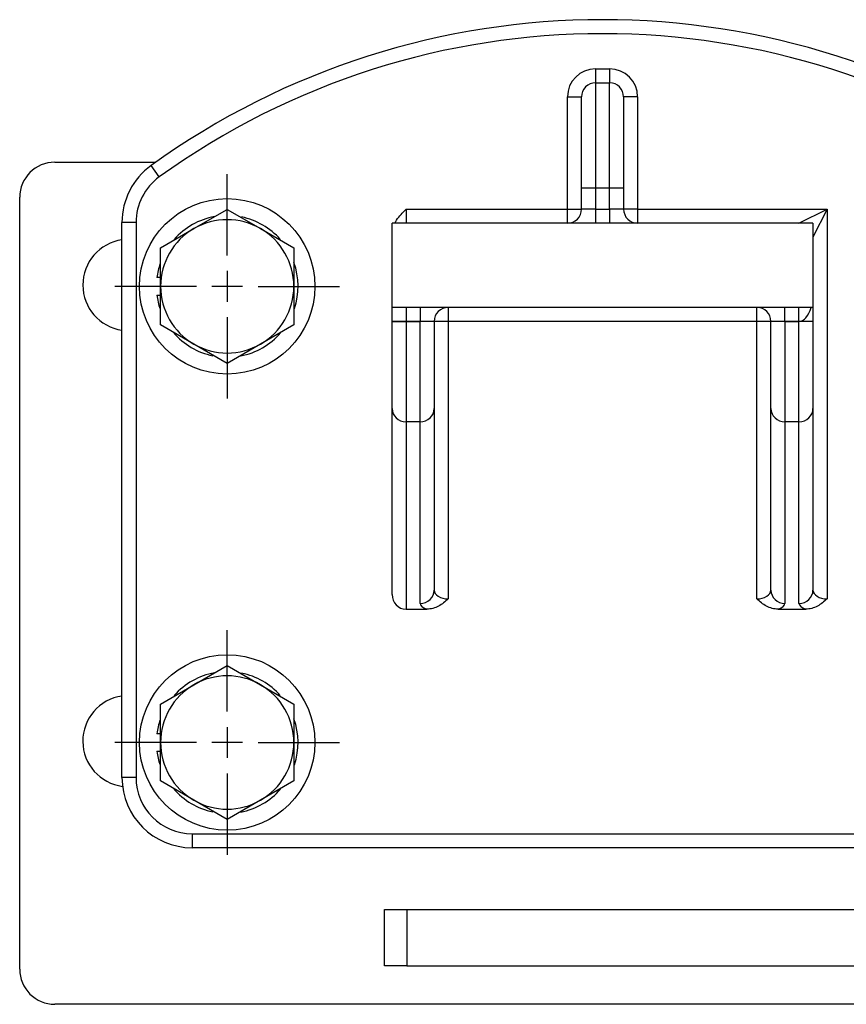
# Model space of a CAD drawing. Units: millimetres. Extents: x 0 to 589, y 0 to 415.
# Drawn here: x 341 to 400, y 275 to 345 of the extents above; entities that cross this region are included whole.
import ezdxf

# ---------------------------------------------------------------- set-up
doc = ezdxf.new("R2010")
doc.units = ezdxf.units.MM
for name, color, linetype in [('17410001.1_SOPOR', 7, 'Continuous'), ('17417092_REVD_SO', 7, 'Continuous'), ('DIAMETROM12_DIN1', 7, 'Continuous'), ('DIN-933_M12_X_40', 7, 'Continuous'), ('Predeterminado', 7, 'Continuous')]:
    doc.layers.add(name, color=color, linetype=linetype)

# ---------------------------------------------------------------- blocks, each defined once
blk = doc.blocks.new('SEANNOT_GROUP10')
at = {"layer": 'Predeterminado', "color": 7, "linetype": 'Continuous'}
for p, q in [((356.272, 327.989), (356.272, 333.789)), ((356.272, 326.889), (356.272, 324.689)), ((354.072, 325.789), (348.272, 325.789)), ((357.372, 325.789), (355.172, 325.789)), ((358.472, 325.789), (364.272, 325.789)), ((356.272, 323.589), (356.272, 317.789))]:
    blk.add_line(p, q, dxfattribs=at)
blk = doc.blocks.new('SEANNOT_GROUP11')
at = {"layer": 'Predeterminado', "color": 7, "linetype": 'Continuous'}
for p, q in [((356.272, 295.489), (356.272, 301.289)), ((356.272, 294.389), (356.272, 292.189)), ((354.072, 293.289), (348.272, 293.289)), ((357.372, 293.289), (355.172, 293.289)), ((358.472, 293.289), (364.272, 293.289)), ((356.272, 291.089), (356.272, 285.289))]:
    blk.add_line(p, q, dxfattribs=at)
blk = doc.blocks.new('SE2')
at = {"layer": '17410001.1_SOPOR', "color": 7, "linetype": 'Continuous'}
for p, q in [((382.522, 341.289), (383.522, 341.289)), ((382.522, 341.289), (382.522, 340.289)), ((383.522, 341.289), (383.522, 340.289)), ((382.522, 340.289), (383.522, 340.289)), ((382.522, 340.289), (382.522, 332.789)), ((383.522, 332.789), (383.522, 340.289)), ((380.522, 331.289), (380.522, 339.289)), ((380.522, 339.289), (381.522, 339.289)), ((381.522, 332.789), (381.522, 339.289)), ((384.522, 339.289), (384.522, 332.789)), ((385.522, 339.289), (384.522, 339.289)), ((385.522, 339.289), (385.522, 331.289)), ((351.432, 333.585), (350.847, 334.396)), ((381.522, 331.289), (381.522, 332.789)), ((382.522, 332.789), (381.522, 332.789)), ((383.522, 332.789), (382.522, 332.789)), ((382.522, 332.789), (382.522, 331.289)), ((383.522, 331.289), (383.522, 332.789)), ((384.522, 332.789), (383.522, 332.789)), ((384.522, 332.789), (384.522, 331.289)), ((369.022, 331.289), (380.522, 331.289)), ((369.022, 331.289), (369.022, 330.289)), ((380.522, 330.289), (380.522, 331.289)), ((380.522, 331.289), (381.522, 331.289)), ((382.522, 331.289), (381.522, 331.289)), ((382.522, 331.289), (383.522, 331.289)), ((382.522, 331.289), (382.522, 330.289)), ((383.522, 331.289), (383.522, 330.289)), ((384.522, 331.289), (383.522, 331.289)), ((385.522, 331.289), (384.522, 331.289)), ((385.522, 331.289), (399.022, 331.289)), ((385.522, 331.289), (385.522, 330.289)), ((397.022, 330.289), (399.022, 331.289)), ((399.022, 331.289), (398.022, 329.289)), ((399.022, 331.289), (399.022, 303.522)), ((348.772, 290.789), (348.772, 330.341)), ((349.772, 330.341), (348.772, 330.341)), ((349.772, 330.341), (349.772, 290.789)), ((398.022, 330.289), (368.022, 330.289)), ((368.022, 324.289), (368.022, 330.289)), ((398.022, 330.289), (398.022, 324.289)), ((368.022, 323.289), (368.022, 324.289)), ((398.022, 324.289), (368.022, 324.289)), ((369.022, 324.289), (369.022, 323.289)), ((370.022, 324.289), (370.022, 323.289)), ((372.022, 324.289), (372.022, 323.289)), ((394.022, 323.289), (394.022, 324.289)), ((396.022, 323.289), (396.022, 324.289)), ((397.022, 323.289), (397.022, 324.289)), ((398.022, 324.289), (398.022, 323.286)), ((368.022, 323.286), (368.022, 323.289)), ((369.022, 323.289), (368.022, 323.289)), ((368.022, 317.087), (368.022, 323.286)), ((368.022, 323.286), (369.022, 323.286)), ((369.022, 323.289), (369.022, 323.286)), ((370.022, 323.289), (369.022, 323.289)), ((369.022, 323.286), (370.022, 323.286)), ((369.022, 323.286), (369.022, 316.134)), ((370.022, 323.286), (370.022, 323.289)), ((371.022, 323.289), (370.022, 323.289)), ((370.022, 316.134), (370.022, 323.286)), ((371.022, 323.286), (370.022, 323.286)), ((372.022, 323.289), (371.022, 323.289)), ((371.022, 323.289), (371.022, 323.286)), ((371.022, 323.286), (371.022, 317.087)), ((372.022, 323.289), (372.022, 303.522)), ((394.022, 323.289), (372.022, 323.289)), ((395.022, 323.289), (394.022, 323.289)), ((394.022, 303.522), (394.022, 323.289)), ((395.022, 323.286), (395.022, 323.289)), ((396.022, 323.289), (395.022, 323.289)), ((395.022, 317.087), (395.022, 323.286)), ((396.022, 323.286), (395.022, 323.286)), ((396.022, 323.289), (396.022, 323.286)), ((397.022, 323.289), (396.022, 323.289)), ((396.022, 323.286), (397.022, 323.286)), ((396.022, 323.286), (396.022, 316.134)), ((397.022, 323.286), (397.022, 323.289)), ((397.022, 316.134), (397.022, 323.286)), ((398.022, 323.286), (397.022, 323.286)), ((398.022, 323.286), (398.022, 317.087)), ((368.022, 303.838), (368.022, 317.087)), ((371.022, 317.087), (371.022, 304.153)), ((395.022, 304.153), (395.022, 317.087)), ((398.022, 317.087), (398.022, 304.153)), ((369.022, 316.134), (369.022, 302.789)), ((370.022, 316.134), (369.022, 316.134)), ((370.022, 303.2), (370.022, 316.134)), ((397.022, 316.134), (396.022, 316.134)), ((396.022, 316.134), (396.022, 303.2)), ((397.022, 303.2), (397.022, 316.134)), ((369.022, 302.789), (370.503, 302.789)), ((395.54, 302.789), (397.503, 302.789)), ((349.772, 290.789), (348.772, 290.789)), ((353.772, 286.789), (412.272, 286.789)), ((353.772, 286.789), (353.772, 285.789)), ((412.272, 285.789), (353.772, 285.789))]:
    blk.add_line(p, q, dxfattribs=at)
for centre in [(356.272, 325.789), (356.272, 293.289)]:
    blk.add_circle(centre, 6.25, dxfattribs=at)
for centre, radius, start, end in [((383.022, 289.789), 55, 54.19701, 125.80299), ((383.022, 289.789), 54, 54.19701, 125.80299), ((382.522, 339.289), 2, 90, 180), ((383.522, 339.289), 2, 0, 90), ((382.522, 339.289), 1, 90, 180), ((383.522, 339.289), 1, 0, 90), ((353.772, 330.341), 5, 125.80299, 180), ((353.772, 330.341), 4, 125.80299, 180), ((380.522, 331.289), 1, 270, 0), ((385.522, 331.289), 1, 180, 270), ((372.022, 323.289), 1, 90, 180), ((394.022, 323.289), 1, 0, 90), ((353.772, 290.789), 5, 180, 270), ((353.772, 290.789), 4, 180, 270)]:
    blk.add_arc(centre, radius, start, end, dxfattribs=at)
for centre, major_axis, ratio, start_param, end_param in [((397.022, 325.289), (0, 2), 0.5, 3.141593, 4.18879), ((369.022, 317.087), (-1, 0), 0.953583, 0, 1.570796), ((370.022, 317.087), (1, 0), 0.953583, 4.712389, 6.283185), ((396.022, 317.087), (1, 0), 0.953583, 3.141593, 4.712389), ((397.022, 317.087), (1, 0), 0.953583, 4.712389, 6.283185), ((369.022, 303.838), (0, -1.049), 0.953583, 4.712389, 6.283185), ((370.022, 304.153), (1, 0), 0.953583, 4.712389, 6.283185), ((372.022, 304.153), (-1, 0), 0.631579, 0, 1.570796), ((394.022, 304.153), (-1, 0), 0.631579, 1.570796, 3.141593), ((396.022, 304.153), (1, 0), 0.953583, 3.141593, 4.712389), ((397.022, 304.153), (1, 0), 0.953583, 4.712389, 6.283185), ((399.022, 304.153), (-1, 0), 0.631579, 0, 1.570796), ((372.022, 303.2), (2, 0), 0.315789, 3.141593, 3.849922), ((394.022, 303.2), (2, 0), 0.315789, 5.574856, 6.283185), ((399.022, 303.2), (2, 0), 0.315789, 3.141593, 3.849922)]:
    blk.add_ellipse(centre, major_axis=major_axis, ratio=ratio, start_param=start_param, end_param=end_param, dxfattribs=at)
for points, knots in [([(368.217, 330.301), (368.256, 330.375), (368.299, 330.447), (368.439, 330.658), (368.549, 330.792), (368.779, 331.046), (368.901, 331.168), (369.022, 331.289)], [0.3777103, 0.3777103, 0.3777103, 0.3777103, 0.5, 0.5, 0.75, 0.75, 1, 1, 1, 1]), ([(372.022, 303.522), (371.92, 303.42), (371.812, 303.322), (371.583, 303.146), (371.461, 303.067), (371.206, 302.935), (371.071, 302.882), (370.791, 302.809), (370.648, 302.789), (370.503, 302.789)], [0, 0, 0, 0, 0.25, 0.25, 0.5, 0.5, 0.75, 0.75, 1, 1, 1, 1]), ([(395.54, 302.789), (395.395, 302.789), (395.252, 302.809), (394.972, 302.882), (394.837, 302.935), (394.582, 303.067), (394.46, 303.146), (394.231, 303.322), (394.123, 303.42), (394.022, 303.522)], [0, 0, 0, 0, 0.25, 0.25, 0.5, 0.5, 0.75, 0.75, 1, 1, 1, 1]), ([(399.022, 303.522), (398.92, 303.42), (398.812, 303.322), (398.583, 303.146), (398.461, 303.067), (398.206, 302.935), (398.071, 302.882), (397.791, 302.809), (397.648, 302.789), (397.503, 302.789)], [0, 0, 0, 0, 0.25, 0.25, 0.5, 0.5, 0.75, 0.75, 1, 1, 1, 1])]:
    blk.add_open_spline(points, degree=3, knots=knots, dxfattribs=at)
at = {"layer": '17417092_REVD_SO', "color": 7, "linetype": 'Continuous'}
for p, q in [((343.981, 334.634), (351.18, 334.634)), ((341.481, 277.134), (341.481, 332.134)), ((367.481, 277.384), (367.481, 281.384)), ((367.481, 281.384), (369.084, 281.384)), ((369.084, 281.384), (461.79, 281.384)), ((369.084, 281.384), (369.084, 277.384)), ((369.084, 277.384), (367.481, 277.384)), ((369.084, 277.384), (461.79, 277.384)), ((463.481, 274.634), (343.981, 274.634))]:
    blk.add_line(p, q, dxfattribs=at)
for centre, radius, start, end in [((343.981, 332.134), 2.5, 90, 180), ((349.231, 325.884), 3.25, 98.12381, 261.87619), ((349.231, 293.384), 3.25, 98.12381, 262.57926), ((343.981, 277.134), 2.5, 180, 270)]:
    blk.add_arc(centre, radius, start, end, dxfattribs=at)
at = {"layer": 'DIAMETROM12_DIN1', "color": 7, "linetype": 'Continuous'}
for p, q in [((351.522, 326.414), (351.26, 326.414)), ((351.26, 325.164), (351.522, 325.164)), ((351.522, 293.914), (351.26, 293.914)), ((351.26, 292.664), (351.522, 292.664))]:
    blk.add_line(p, q, dxfattribs=at)
for centre, start, end in [((356.272, 325.789), 100.31889, 138.51223), ((356.272, 325.789), 41.48777, 78.26498), ((356.272, 325.789), 161.31136, 172.89071), ((356.272, 325.789), 341.711, 19.57532), ((356.272, 325.789), 187.10929, 198.47881), ((356.272, 325.789), 220.64896, 258.25689), ((356.272, 325.789), 281.02095, 318.89348), ((356.272, 293.289), 100.31889, 138.51223), ((356.272, 293.289), 41.48777, 78.26498), ((356.272, 293.289), 161.31136, 172.89071), ((356.272, 293.289), 341.711, 19.57532), ((356.272, 293.289), 187.10929, 198.47881), ((356.272, 293.289), 220.64896, 258.25689), ((356.272, 293.289), 281.02095, 318.89348)]:
    blk.add_arc(centre, 5.05, start, end, dxfattribs=at)
at = {"layer": 'DIN-933_M12_X_40', "color": 7, "linetype": 'Continuous'}
for p, q in [((353.897, 329.903), (356.272, 331.274)), ((356.272, 331.274), (358.647, 329.903)), ((351.522, 328.531), (353.897, 329.903)), ((358.647, 329.903), (361.022, 328.531)), ((351.522, 325.789), (351.522, 328.531)), ((361.022, 328.531), (361.022, 325.789)), ((351.522, 323.046), (351.522, 325.789)), ((361.022, 325.789), (361.022, 323.046)), ((353.897, 321.675), (351.522, 323.046)), ((361.022, 323.046), (358.647, 321.675)), ((356.272, 320.304), (353.897, 321.675)), ((358.647, 321.675), (356.272, 320.304)), ((353.897, 297.403), (356.272, 298.774)), ((356.272, 298.774), (358.647, 297.403)), ((351.522, 296.031), (353.897, 297.403)), ((358.647, 297.403), (361.022, 296.031)), ((351.522, 293.289), (351.522, 296.031)), ((361.022, 296.031), (361.022, 293.289)), ((351.522, 290.546), (351.522, 293.289)), ((361.022, 293.289), (361.022, 290.546)), ((353.897, 289.175), (351.522, 290.546)), ((361.022, 290.546), (358.647, 289.175)), ((356.272, 287.804), (353.897, 289.175)), ((358.647, 289.175), (356.272, 287.804))]:
    blk.add_line(p, q, dxfattribs=at)
for centre, start, end in [((356.272, 325.789), 60, 120), ((356.272, 325.789), 120, 180), ((356.272, 325.789), 0, 60), ((356.272, 325.789), 180, 240), ((356.272, 325.789), 300, 0), ((356.272, 325.789), 240, 300), ((356.272, 293.289), 60, 120), ((356.272, 293.289), 120, 180), ((356.272, 293.289), 0, 60), ((356.272, 293.289), 180, 240), ((356.272, 293.289), 300, 0), ((356.272, 293.289), 240, 300)]:
    blk.add_arc(centre, 4.75, start, end, dxfattribs=at)

msp = doc.modelspace()

# ---------------------------------------------------------------- block references
at = {"layer": 'Predeterminado'}
for name in ['SE2', 'SEANNOT_GROUP10', 'SEANNOT_GROUP11']:
    msp.add_blockref(name, (0, 0), dxfattribs=at)

doc.saveas('drawing.dxf')
